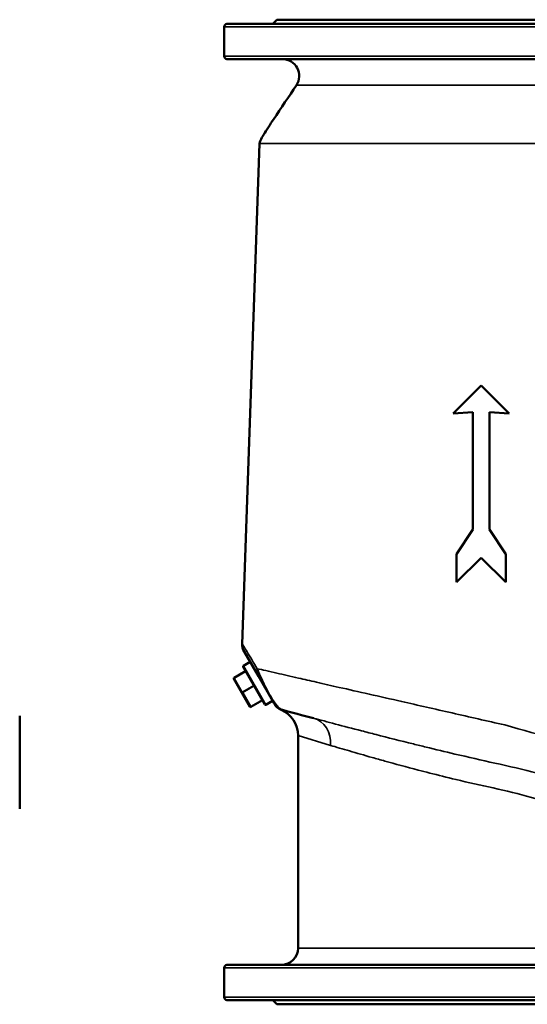
# Model space of a CAD drawing. Units: millimetres. Extents: x 0 to 3564, y 0 to 2520.
# Drawn here: x 1877 to 2237, y 1056 to 1756 of the extents above; entities that cross this region are included whole.
import ezdxf

# ---------------------------------------------------------------- set-up
doc = ezdxf.new("R2010")
doc.units = ezdxf.units.MM
doc.header["$LTSCALE"] = 6
doc.layers.add('Sichtbar (ISO)', color=7, linetype='Continuous', lineweight=50)
doc.layers.add('Sichtbar schmal (ISO)', color=7, linetype='Continuous', lineweight=35)

msp = doc.modelspace()

# ---------------------------------------------------------------- linework, layer by layer
at = {"layer": 'Sichtbar (ISO)'}
for p, q in [((2022.24, 1729.86), (2022.24, 1750.86)), ((2024.24, 1752.86), (2465.24, 1752.86)), ((2059.74, 1755.86), (2056.74, 1752.86)), ((2429.74, 1755.86), (2059.74, 1755.86)), ((2465.24, 1727.86), (2024.24, 1727.86)), ((2035.06, 1311.99), (2047.24, 1667.86)), ((2204.74, 1495.86), (2184.74, 1475.86)), ((2224.74, 1475.86), (2204.74, 1495.86)), ((2184.74, 1475.86), (2198.74, 1476.86)), ((2198.74, 1476.86), (2198.74, 1393.36)), ((2210.74, 1393.36), (2210.74, 1476.86)), ((2210.74, 1476.86), (2224.74, 1475.86)), ((2198.74, 1393.36), (2187.24, 1375.86)), ((2222.24, 1375.86), (2210.74, 1393.36)), ((2187.24, 1375.86), (2187.24, 1355.86)), ((2187.24, 1355.86), (2204.74, 1373.36)), ((2204.74, 1373.36), (2222.24, 1355.86)), ((2222.24, 1355.86), (2222.24, 1375.86)), ((2036.4, 1306.65), (2046.51, 1289.13)), ((2051.22, 1268.98), (2035.72, 1295.83)), ((2040.67, 1299.26), (2035.9, 1296.51)), ((2037.47, 1292.8), (2029.24, 1288.05)), ((2046.51, 1289.13), (2057.67, 1269.81)), ((2029.06, 1287.36), (2034.81, 1277.4)), ((2034.81, 1277.4), (2040.56, 1267.44)), ((2041.24, 1267.26), (2049.47, 1272.01)), ((2056.67, 1271.55), (2051.9, 1268.8)), ((2057.67, 1269.81), (2057.88, 1269.44)), ((1877.04, 1194.74), (1877.04, 1260.97)), ((2063.74, 1265.16), (2066.64, 1264.38)), ((2066.64, 1264.38), (2067.55, 1264.13)), ((2067.55, 1264.13), (2070.22, 1263.42)), ((2070.22, 1263.42), (2074.07, 1262.39)), ((2074.07, 1262.39), (2077.26, 1261.53)), ((2077.26, 1261.53), (2085.7, 1259.27)), ((2074.74, 1095.86), (2074.74, 1246.86)), ((2022.24, 1060.86), (2022.24, 1081.86)), ((2024.24, 1083.86), (2434.09, 1083.86)), ((2465.24, 1058.86), (2024.24, 1058.86)), ((2059.74, 1055.86), (2056.74, 1058.86)), ((2429.74, 1055.86), (2059.74, 1055.86))]:
    msp.add_line(p, q, dxfattribs=at)
for centre, radius, start, end in [((2024.24, 1750.86), 2, 90, 180), ((2024.24, 1729.86), 2, 180, 270), ((2063.54, 1715.86), 12, 326.35645, 90), ((2045.06, 1311.65), 10, 178.04088, 210), ((2036.15, 1296.08), 0.5, 120, 210), ((2029.49, 1287.61), 0.5, 120, 210), ((2040.99, 1267.69), 0.5, 210, 300), ((2051.65, 1269.23), 0.5, 210, 300), ((2066.33, 1274.81), 10, 210, 255), ((2066.54, 1274.44), 10, 210, 246.82907), ((2054.74, 1246.86), 20, 0, 66.82907), ((2062.74, 1095.86), 12, 270, 0), ((2024.24, 1081.86), 2, 90, 180), ((2024.24, 1060.86), 2, 180, 270)]:
    msp.add_arc(centre, radius, start, end, dxfattribs=at)
msp.add_open_spline([(2047.24, 1667.86), (2047.24, 1667.97), (2047.26, 1668.08), (2047.33, 1668.36), (2047.39, 1668.53), (2047.62, 1669.17), (2047.83, 1669.61), (2048.7, 1671.36), (2049.44, 1672.63), (2052.45, 1677.67), (2054.87, 1681.35), (2062.66, 1693.11), (2068.15, 1701.13), (2073.53, 1709.21)], degree=3, knots=[0, 0, 0, 0, 0.032964, 0.032964, 0.087737, 0.087737, 0.234654, 0.234654, 0.675033, 0.675033, 1.995185, 1.995185, 4.908041, 4.908041, 4.908041, 4.908041], dxfattribs=at)
at = {"layer": 'Sichtbar schmal (ISO)'}
for p, q in [((2467.24, 1750.86), (2022.24, 1750.86)), ((2022.24, 1729.86), (2467.24, 1729.86)), ((2244.74, 1667.86), (2047.24, 1667.86)), ((2035.9, 1296.51), (2051.9, 1268.8)), ((2029.24, 1288.05), (2029.37, 1287.83)), ((2029.37, 1287.83), (2037.59, 1292.58)), ((2035.12, 1277.87), (2029.37, 1287.83)), ((2043.34, 1282.62), (2035.12, 1277.87)), ((2035.37, 1277.44), (2043.59, 1282.19)), ((2035.12, 1277.87), (2035.37, 1277.44)), ((2041.12, 1267.48), (2035.37, 1277.44)), ((2049.34, 1272.23), (2041.12, 1267.48)), ((2041.12, 1267.48), (2041.24, 1267.26)), ((2097.81, 1239.95), (2074.74, 1246.86)), ((2074.74, 1095.86), (2371.15, 1095.86)), ((2467.24, 1081.86), (2022.24, 1081.86)), ((2022.24, 1060.86), (2467.24, 1060.86))]:
    msp.add_line(p, q, dxfattribs=at)
for centre, major_axis, ratio, start_param, end_param in [((2055.18, 1294.13), (-8.66, -5), 0.835, 5.639743, 6.283185), ((2029.49, 1287.61), (-0.433, -0.25), 0.5, 4.712389, 6.283185), ((2035.24, 1277.65), (-0.433, -0.25), 0.5, 4.712389, 6.283185), ((2035.24, 1277.65), (-0.433, -0.25), 0.5, 0, 1.570796), ((2040.99, 1267.69), (-0.433, -0.25), 0.5, 0, 1.570796), ((2080.53, 1239.95), (5.18, 19.32), 0.856522, 4.937987, 6.283185)]:
    msp.add_ellipse(centre, major_axis=major_axis, ratio=ratio, start_param=start_param, end_param=end_param, dxfattribs=at)
for points, knots in [([(2073.53, 1709.21), (2073.53, 1709.21), (2073.62, 1709.21), (2073.82, 1709.21), (2074.46, 1709.21), (2076.18, 1709.21), (2081.72, 1709.21), (2085.55, 1709.21), (2094.99, 1709.21), (2100.67, 1709.21), (2113.75, 1709.2), (2121.14, 1709.2), (2137.09, 1709.2), (2145.78, 1709.2), (2161.7, 1709.2), (2168.68, 1709.2), (2178.55, 1709.19), (2181.29, 1709.19), (2188.58, 1709.19), (2193.18, 1709.19), (2197.84, 1709.19)], [44.560638, 44.560638, 44.560638, 44.560638, 45.617106, 45.617106, 45.617106, 49.109744, 49.109744, 52.602376, 52.602376, 56.056391, 56.056391, 59.5104, 59.5104, 62.9213, 62.9213, 65.394368, 65.394368, 66.332195, 66.332195, 67.867431, 67.867431, 67.867431, 67.867431]), ([(2197.84, 1709.19), (2203.26, 1709.19), (2208.76, 1709.19), (2218.66, 1709.19), (2223.07, 1709.19), (2231.96, 1709.19), (2236.43, 1709.19), (2247.1, 1709.19), (2253.31, 1709.2), (2265.64, 1709.2), (2271.76, 1709.2), (2280.28, 1709.21), (2282.78, 1709.21), (2291.75, 1709.22), (2298.18, 1709.22), (2309.54, 1709.23), (2314.52, 1709.24), (2324.23, 1709.25), (2328.96, 1709.25), (2336.32, 1709.26), (2339.06, 1709.26), (2347.45, 1709.27), (2352.92, 1709.28), (2363.96, 1709.3), (2369.44, 1709.31), (2378.97, 1709.32), (2383.13, 1709.33), (2386.93, 1709.33)], [67.867431, 67.867431, 67.867431, 67.867431, 69.652955, 69.652955, 71.063512, 71.063512, 72.474069, 72.474069, 74.42548, 74.42548, 76.376886, 76.376886, 77.185582, 77.185582, 79.303128, 79.303128, 81.008742, 81.008742, 82.714352, 82.714352, 83.749638, 83.749638, 85.945335, 85.945335, 88.419743, 88.419743, 90.61249, 90.61249, 90.61249, 90.61249]), ([(2045.74, 1294.47), (2044.41, 1296.65), (2043.18, 1298.68), (2039.31, 1305.02), (2037.25, 1308.41), (2035.56, 1311.17), (2035.23, 1311.72), (2035.08, 1311.97), (2035.06, 1311.99), (2035.07, 1311.99)], [-13.461105, -13.461105, -13.461105, -13.461105, -12.087491, -12.087491, -8.739397, -8.739397, -7.159249, -7.159249, -6.730514, -6.730514, -6.730514, -6.730514]), ([(2221.47, 1254.47), (2215.23, 1255.89), (2208.97, 1257.32), (2196.48, 1260.16), (2190.26, 1261.57), (2171.8, 1265.77), (2159.78, 1268.5), (2140.43, 1272.9), (2132.69, 1274.66), (2117.81, 1278.04), (2110.68, 1279.66), (2098.27, 1282.49), (2092.88, 1283.72), (2083.34, 1285.89), (2079.07, 1286.86), (2069.42, 1289.06), (2064.28, 1290.23), (2056.86, 1291.93), (2054.22, 1292.53), (2049.59, 1293.59), (2047.56, 1294.05), (2045.74, 1294.47)], [-59.144283, -59.144283, -59.144283, -59.144283, -57.520013, -57.520013, -55.895744, -55.895744, -52.647204, -52.647204, -50.3861, -50.3861, -48.124996, -48.124996, -46.213956, -46.213956, -44.518713, -44.518713, -42.132818, -42.132818, -40.626219, -40.626219, -39.21072, -39.21072, -39.21072, -39.21072]), ([(2062.32, 1265.85), (2062.24, 1265.91), (2062.15, 1265.97), (2061.71, 1266.3), (2061.32, 1266.64), (2060.6, 1267.36), (2060.31, 1267.66), (2059.62, 1268.45), (2059.2, 1268.95), (2058.15, 1270.35), (2057.47, 1271.3), (2056.31, 1273.1), (2055.94, 1273.7), (2054.86, 1275.5), (2054.11, 1276.81), (2052.92, 1278.99), (2052.46, 1279.88), (2051.38, 1281.98), (2050.81, 1283.14), (2049.11, 1286.68), (2048.18, 1288.76), (2046.76, 1292.01), (2046.23, 1293.29), (2045.74, 1294.47)], [-3.761836, -3.761836, -3.761836, -3.761836, -3.636718, -3.636718, -3.166263, -3.166263, -2.893645, -2.893645, -2.577838, -2.577838, -2.190033, -2.190033, -2.021988, -2.021988, -1.720366, -1.720366, -1.510831, -1.510831, -1.205383, -1.205383, -0.52095, -0.52095, 0, 0, 0, 0]), ([(2063.74, 1265.16), (2063.54, 1265.21), (2063.31, 1265.29), (2062.84, 1265.52), (2062.6, 1265.66), (2062.32, 1265.85)], [-4.6118197, -4.6118197, -4.6118197, -4.6118197, -4.1619551, -4.1619551, -3.7618361, -3.7618361, -3.7618361, -3.7618361]), ([(2062.61, 1265.25), (2062.61, 1265.25), (2062.61, 1265.25), (2062.61, 1265.25), (2062.62, 1265.25), (2062.65, 1265.26)], [-3.7932303, -3.7932303, -3.7932303, -3.7932303, -3.7932258, -3.7932258, -3.0193211, -3.0193211, -3.0193211, -3.0193211]), ([(2062.65, 1265.26), (2062.67, 1265.26), (2062.71, 1265.26), (2062.84, 1265.28), (2062.95, 1265.28), (2063.1, 1265.27)], [-3.019321, -3.019321, -3.019321, -3.019321, -2.352179, -2.352179, -1.211005, -1.211005, -1.211005, -1.211005]), ([(2214.55, 1227.33), (2204.98, 1229.43), (2195.43, 1231.61), (2179.13, 1235.44), (2172.28, 1237.08), (2162.58, 1239.45), (2159.56, 1240.19), (2147.35, 1243.21), (2138.45, 1245.46), (2126.6, 1248.5), (2123.18, 1249.39), (2113.28, 1251.96), (2107.07, 1253.59), (2095.62, 1256.62), (2090.38, 1258.02), (2085.7, 1259.27)], [7.880031, 7.880031, 7.880031, 7.880031, 10.983037, 10.983037, 13.293702, 13.293702, 14.350069, 14.350069, 17.6175, 17.6175, 18.983939, 18.983939, 21.683903, 21.683903, 24.383866, 24.383866, 24.383866, 24.383866]), ([(2097.81, 1239.95), (2101.83, 1238.75), (2106.34, 1237.41), (2116.27, 1234.5), (2121.67, 1232.93), (2130.35, 1230.47), (2133.36, 1229.63), (2143.82, 1226.71), (2151.74, 1224.57), (2162.72, 1221.69), (2165.44, 1220.99), (2174.23, 1218.75), (2180.47, 1217.2), (2195.47, 1213.61), (2204.35, 1211.58), (2213.35, 1209.65), (2222.37, 1207.72), (2231.41, 1205.51), (2247.33, 1200.87), (2254.22, 1198.62), (2267.73, 1193.81), (2274.34, 1191.26), (2280.85, 1188.67)], [-24.383866, -24.383866, -24.383866, -24.383866, -21.683903, -21.683903, -18.983939, -18.983939, -17.6175, -17.6175, -14.350069, -14.350069, -13.293702, -13.293702, -10.983037, -10.983037, -7.880031, -7.880031, -7.880031, -4.770396, -4.770396, -2.365179, -2.365179, 0, 0, 0, 0]), ([(2289.92, 1206.67), (2282.59, 1209.02), (2275.16, 1211.35), (2260.02, 1215.87), (2252.32, 1218.04), (2234.58, 1222.72), (2224.54, 1225.11), (2214.55, 1227.33)], [0, 0, 0, 0, 2.365179, 2.365179, 4.770396, 4.770396, 7.880031, 7.880031, 7.880031, 7.880031])]:
    msp.add_open_spline(points, degree=3, knots=knots, dxfattribs=at)
for points in [[(2063.1, 1265.27), (2063.15, 1265.27), (2063.2, 1265.26), (2063.26, 1265.25)], [(2063.26, 1265.25), (2063.39, 1265.24), (2063.55, 1265.2), (2063.74, 1265.16)], [(2297.15, 1233.67), (2271.87, 1240.37), (2246.64, 1247.3), (2221.47, 1254.47)]]:
    msp.add_open_spline(points, degree=3, dxfattribs=at)

doc.saveas('drawing.dxf')
